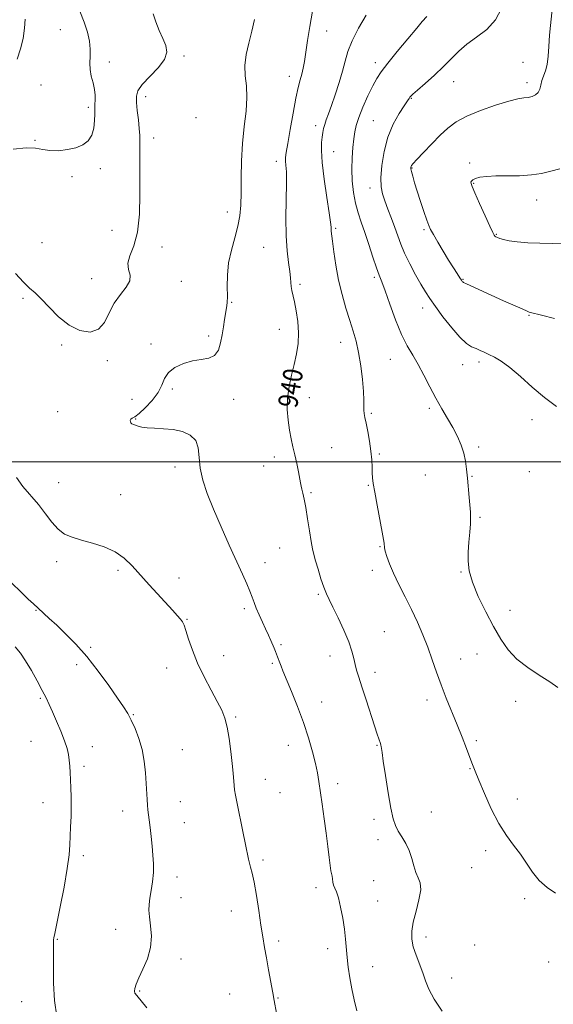
# Model space of a CAD drawing. Extents: x 2114800 to 2117700, y 337300 to 340200.
# Drawn here: x 2116514 to 2116733, y 339278 to 339681 of the extents above; entities that cross this region are included whole.
import ezdxf
from ezdxf.enums import TextEntityAlignment as Align

# ---------------------------------------------------------------- set-up
doc = ezdxf.new("R2010")
doc.units = 0
doc.header["$MEASUREMENT"] = 0
for name, color, linetype, lineweight in [('DTM SPOT ELEVATION', 2, 'Continuous', 13), ('GRID LINE', 7, 'Continuous', 0), ('INDEX CONTOUR', 41, 'Continuous', 13), ('INDEX CONTOUR LABEL', 244, 'Continuous', 0), ('INTERMEDIATE CONTOUR', 44, 'Continuous', 0)]:
    doc.layers.add(name, color=color, linetype=linetype, lineweight=lineweight)
doc.styles.add('Style-ITALICS', font='ITALICS.shx')

msp = doc.modelspace()

# ---------------------------------------------------------------- linework, layer by layer
at = {"layer": 'DTM SPOT ELEVATION'}
for p in [(2116531.01, 339676.95, 933.1), (2116640.21, 339676.31, 940.8), (2116551.14, 339663.65, 934.5), (2116581.75, 339666.17, 936.3), (2116660.13, 339663.33, 943.5), (2116720.66, 339663.56, 947.1), (2116624.95, 339657.78, 939.4), (2116692.3, 339655.64, 946.7), (2116722.26, 339655.25, 947.6), (2116523.2, 339654.22, 932.9), (2116566.06, 339649.43, 936.5), (2116674.95, 339648.76, 946.1), (2116542.54, 339645.16, 933.7), (2116586.67, 339640.84, 936.1), (2116659.4, 339639.69, 945.1), (2116635.71, 339637.54, 941.5), (2116520.65, 339631.61, 933.9), (2116569.32, 339632.56, 936.6), (2116643.03, 339626.91, 942.8), (2116547.4, 339619.99, 934.3), (2116619.6, 339622.96, 939.5), (2116675.24, 339620.32, 948.1), (2116698.77, 339622.36, 949.7), (2116535.84, 339616.69, 934.2), (2116657.91, 339612.13, 945.4), (2116700.39, 339614.01, 950.1), (2116726.25, 339607.15, 950.6), (2116599.47, 339602.28, 937.4), (2116552.27, 339594.79, 934.8), (2116643.86, 339595.57, 942.2), (2116680.15, 339595.08, 947.8), (2116709.75, 339593.16, 950.1), (2116523.5, 339589.68, 935.2), (2116572.67, 339587.99, 936.9), (2116614.37, 339587.86, 939.1), (2116543.9, 339574.91, 935.3), (2116659.78, 339575.57, 943.7), (2116696.05, 339574.74, 948.1), (2116580.66, 339573.81, 936.7), (2116629.3, 339572.69, 940.3), (2116515.72, 339566.98, 936.2), (2116601.34, 339565.34, 938.1), (2116679.52, 339562.92, 945.4), (2116723.15, 339559.94, 947.9), (2116591.91, 339551.49, 937.7), (2116620.86, 339554.24, 939.3), (2116531.65, 339547.76, 936.2), (2116568.23, 339548.25, 937.4), (2116645.96, 339548.93, 941.3), (2116550.38, 339541.36, 936.3), (2116666.32, 339541.95, 943.2), (2116696, 339539.71, 945.3), (2116702.62, 339540.91, 945.6), (2116576.98, 339529.77, 938.4), (2116560.41, 339525.63, 936.8), (2116602.07, 339525.64, 938.5), (2116633.17, 339526.24, 940.7), (2116529.96, 339520.51, 936.8), (2116658.57, 339519.87, 942.2), (2116682.29, 339521.92, 943.7), (2116562, 339517.49, 938.1), (2116724.38, 339517.29, 945.5), (2116642.23, 339505.73, 940.9), (2116661.82, 339503.16, 942.2), (2116702.5, 339506.03, 944.3), (2116614.37, 339498.3, 939.2), (2116618.83, 339502.02, 939.5), (2116578.02, 339497.88, 937.6), (2116680.59, 339494.66, 943.1), (2116699.77, 339494.06, 944.1), (2116723.31, 339495.95, 944.9), (2116530.4, 339491.43, 936.7), (2116657.27, 339490.34, 941.9), (2116555.78, 339486.54, 936.8), (2116633.78, 339487.35, 940.2), (2116703.04, 339477.24, 944.2), (2116620.89, 339464.75, 939.1), (2116662.11, 339465.3, 941.9), (2116529.59, 339459.12, 935.6), (2116615, 339458.69, 938.6), (2116554.64, 339455.55, 935.7), (2116658.96, 339455.63, 941.5), (2116695.31, 339454.93, 943.9), (2116579.75, 339452.42, 936.6), (2116636.74, 339445.72, 939.8), (2116521.09, 339439.2, 933.9), (2116606.52, 339439.9, 937.7), (2116715.4, 339439.16, 944.6), (2116583, 339435.59, 936.1), (2116663.85, 339430.46, 940.9), (2116543.5, 339424.08, 934.2), (2116621.47, 339425.19, 938.2), (2116598.06, 339420.6, 936.7), (2116617.96, 339417.47, 937.8), (2116641.64, 339420.49, 939.4), (2116695.13, 339419.31, 942.8), (2116701.82, 339421.4, 943.3), (2116537.73, 339417, 933.6), (2116574.66, 339415.59, 935.3), (2116659.97, 339413.8, 940.5), (2116522.93, 339403.19, 931.8), (2116638.21, 339401.62, 938.7), (2116681.38, 339402.49, 941.5), (2116717.67, 339401.9, 943.5), (2116561.04, 339396.52, 934.1), (2116602.9, 339395.52, 936.2), (2116519.06, 339385.64, 930.9), (2116701.61, 339385.8, 942.3), (2116544.22, 339383.42, 932.8), (2116581.11, 339382.19, 934.9), (2116624.49, 339383.89, 937.3), (2116660.81, 339383.98, 939.9), (2116540.71, 339375.34, 932.4), (2116698.89, 339374.36, 941.9), (2116615.04, 339370.02, 936.7), (2116644.65, 339368.27, 938.5), (2116621.05, 339364.62, 936.9), (2116718.3, 339362.01, 942.7), (2116523.91, 339360.53, 931.2), (2116556.54, 339357.01, 933.4), (2116580.21, 339360.83, 934.8), (2116659.59, 339353.65, 939.5), (2116683.07, 339356.72, 941.1), (2116581.86, 339352.34, 934.8), (2116661.2, 339345.29, 939.4), (2116705.39, 339340.88, 941.5), (2116540.49, 339338.8, 932.4), (2116614.18, 339337.07, 936.3), (2116699.6, 339333.86, 941.1), (2116578.88, 339330.02, 934.5), (2116635.81, 339325.63, 937.5), (2116659.51, 339328.53, 939.2), (2116580.5, 339321.64, 934.6), (2116721.31, 339321.12, 941.7), (2116661.13, 339320.2, 938.9), (2116601.12, 339316.16, 935.3), (2116553.69, 339308.62, 933.4), (2116529.82, 339304.6, 932.1), (2116680.89, 339305.43, 940.5), (2116620.58, 339303.9, 936.4), (2116640.65, 339300.74, 937.5), (2116700.88, 339302.16, 940.8), (2116580.49, 339296.45, 934.4), (2116659.1, 339293.4, 938.7), (2116731.19, 339295.27, 941.5), (2116691.41, 339288.66, 940.7), (2116563.52, 339283.44, 934.1), (2116600.41, 339282.22, 934.9), (2116620.27, 339280.51, 936.1), (2116515.2, 339278.97, 930.9)]:
    msp.add_point(p, dxfattribs=at)
at = {"layer": 'GRID LINE', "flags": 128}
msp.add_lwpolyline([(2117500, 339500), (2115000, 339500)], dxfattribs=at)
at = {"layer": 'INDEX CONTOUR', "flags": 128}
for points, elevation in [([(2116634.454, 339684.446), (2116633.244, 339678.231), (2116632.343, 339672.494), (2116631.649, 339667.634), (2116631.069, 339663.915), (2116630.534, 339661.066), (2116629.985, 339658.681), (2116629.36, 339656.304), (2116628.597, 339653.271), (2116627.637, 339648.864), (2116626.468, 339642.743), (2116625.272, 339636.058), (2116624.281, 339630.329), (2116623.671, 339626.677), (2116623.403, 339624.582), (2116623.387, 339623.121), (2116623.52, 339621.402), (2116623.683, 339618.67), (2116623.742, 339614.202), (2116623.493, 339599.925), (2116623.565, 339592.461), (2116623.981, 339586.314), (2116624.578, 339581.544), (2116625.115, 339577.953), (2116625.415, 339575.321), (2116625.564, 339573.353), (2116625.714, 339571.731), (2116625.991, 339570.127), (2116627.034, 339565.448), (2116627.773, 339561.741), (2116628.424, 339557.373), (2116628.727, 339552.82), (2116628.49, 339548.452), (2116627.803, 339544.202), (2116626.83, 339539.898), (2116625.746, 339535.41), (2116624.775, 339530.779), (2116624.153, 339526.091), (2116624.05, 339521.448), (2116624.369, 339517.014), (2116624.947, 339512.973), (2116625.641, 339509.426), (2116626.395, 339506.149), (2116627.177, 339502.839), (2116627.946, 339499.321), (2116628.639, 339495.941), (2116629.55, 339491.332), (2116629.813, 339490.055), (2116630.089, 339488.824), (2116630.475, 339487.154), (2116630.988, 339484.721), (2116631.63, 339481.238), (2116632.385, 339476.634), (2116633.163, 339471.684), (2116633.86, 339467.38), (2116634.418, 339464.388), (2116634.97, 339462.085), (2116635.694, 339459.521), (2116636.707, 339456.044), (2116637.885, 339452.152), (2116639.043, 339448.636), (2116640.074, 339446.001), (2116641.209, 339443.606), (2116642.759, 339440.524), (2116644.895, 339436.139), (2116647.23, 339431.079), (2116649.234, 339426.283), (2116650.52, 339422.475), (2116651.277, 339419.513), (2116651.834, 339417.043), (2116652.486, 339414.667), (2116653.39, 339411.823), (2116654.668, 339407.91), (2116656.361, 339402.627), (2116659.784, 339391.892), (2116660.878, 339388.564), (2116661.548, 339386.624), (2116662.258, 339384.697), (2116662.47, 339384.051), (2116662.603, 339383.474), (2116662.89, 339381.054), (2116663.384, 339377.49), (2116664.285, 339371.559), (2116665.421, 339364.563), (2116666.549, 339358.245), (2116667.503, 339353.908), (2116668.431, 339351.083), (2116669.559, 339348.86), (2116671.027, 339346.482), (2116672.625, 339343.809), (2116674.053, 339340.854), (2116675.106, 339337.684), (2116675.934, 339334.586), (2116676.78, 339331.897), (2116677.771, 339329.777), (2116678.579, 339327.666), (2116678.761, 339324.823), (2116678.042, 339320.77), (2116676.824, 339316.071), (2116675.678, 339311.55), (2116675.073, 339307.815), (2116675.086, 339304.608), (2116675.694, 339301.453), (2116676.827, 339297.999), (2116679.582, 339290.88), (2116680.737, 339287.618), (2116682.108, 339284.204), (2116684.258, 339280.113), (2116687.529, 339275.072)], 940), ([(2116735.818, 339619.956), (2116732.054, 339618.965), (2116728.311, 339618.059), (2116724.142, 339617.409), (2116719.282, 339617.122), (2116709.526, 339617.005), (2116705.798, 339616.804), (2116703.043, 339616.456), (2116701.167, 339616.001), (2116700.059, 339615.482), (2116699.521, 339614.943), (2116699.337, 339614.431), (2116699.372, 339613.861), (2116699.815, 339612.642), (2116700.939, 339610.053), (2116702.866, 339605.726), (2116705.12, 339600.71), (2116707.07, 339596.4), (2116708.256, 339593.846), (2116708.848, 339592.711), (2116709.18, 339592.308), (2116709.56, 339592.056), (2116710.171, 339591.791), (2116711.167, 339591.453), (2116712.712, 339591.008), (2116715.009, 339590.51), (2116718.271, 339590.041), (2116722.594, 339589.671), (2116727.598, 339589.437), (2116732.787, 339589.369), (2116737.7, 339589.47)], 950)]:
    msp.add_lwpolyline(points, dxfattribs=dict(at, elevation=elevation))
at = {"layer": 'INTERMEDIATE CONTOUR', "flags": 128}
for points, elevation in [([(2116539.083, 339684.487), (2116540.891, 339679.936), (2116542.199, 339675.83), (2116542.994, 339672.174), (2116543.324, 339668.914), (2116543.281, 339665.981), (2116543.141, 339663.243), (2116543.225, 339660.551), (2116543.744, 339657.801), (2116544.476, 339655.063), (2116545.088, 339652.449), (2116545.335, 339650.069), (2116545.317, 339648.022), (2116545.219, 339646.403), (2116545.187, 339645.205), (2116545.204, 339644.002), (2116545.213, 339642.27), (2116545.13, 339639.669), (2116544.778, 339636.612), (2116543.952, 339633.706), (2116542.479, 339631.43), (2116540.318, 339629.77), (2116537.461, 339628.588), (2116533.978, 339627.776), (2116530.272, 339627.359), (2116526.823, 339627.39), (2116523.896, 339627.841), (2116520.894, 339628.352), (2116517.001, 339628.481), (2116511.753, 339627.928)], 934), ([(2116711.802, 339685.62), (2116709.434, 339680.902), (2116705.857, 339677.022), (2116701.664, 339673.827), (2116697.63, 339670.961), (2116694.308, 339668.109), (2116691.34, 339665.109), (2116688.141, 339661.835), (2116684.354, 339658.275), (2116680.52, 339654.863), (2116677.407, 339652.146), (2116675.57, 339650.511), (2116674.718, 339649.685), (2116674.348, 339649.236), (2116673.991, 339648.729), (2116673.314, 339647.721), (2116672.019, 339645.77), (2116669.948, 339642.541), (2116667.52, 339638.166), (2116665.294, 339632.886), (2116663.719, 339627.027), (2116662.803, 339621.24), (2116662.444, 339616.258), (2116662.554, 339612.566), (2116663.089, 339609.657), (2116664.021, 339606.776), (2116665.291, 339603.358), (2116666.721, 339599.6), (2116668.103, 339595.889), (2116669.315, 339592.481), (2116670.57, 339589.109), (2116672.165, 339585.376), (2116674.284, 339581.055), (2116676.645, 339576.604), (2116678.851, 339572.65), (2116680.662, 339569.584), (2116682.45, 339566.838), (2116684.744, 339563.603), (2116687.881, 339559.37), (2116691.438, 339554.826), (2116694.802, 339550.957), (2116697.5, 339548.49), (2116699.626, 339547.132), (2116701.413, 339546.33), (2116703.082, 339545.614), (2116704.798, 339544.842), (2116706.709, 339543.952), (2116708.972, 339542.832), (2116711.764, 339541.167), (2116715.27, 339538.586), (2116719.581, 339534.896), (2116724.429, 339530.585), (2116729.453, 339526.315), (2116734.332, 339522.64)], 946), ([(2116732.659, 339685.188), (2116731.54, 339674.659), (2116731.217, 339669.995), (2116730.982, 339665.986), (2116730.606, 339662.675), (2116729.936, 339660.057), (2116728.429, 339656.053), (2116727.976, 339654.236), (2116727.573, 339652.559), (2116726.931, 339651.166), (2116725.843, 339650.164), (2116724.401, 339649.514), (2116722.779, 339649.143), (2116721.01, 339648.928), (2116718.581, 339648.556), (2116714.84, 339647.666), (2116709.445, 339646.014), (2116703.301, 339643.827), (2116697.62, 339641.448), (2116693.293, 339639.114), (2116689.909, 339636.635), (2116686.736, 339633.711), (2116683.263, 339630.211), (2116679.877, 339626.67), (2116677.189, 339623.793), (2116675.639, 339622.09), (2116674.976, 339621.293), (2116674.779, 339620.937), (2116674.709, 339620.597), (2116674.757, 339619.978), (2116674.997, 339618.823), (2116675.493, 339616.916), (2116676.268, 339614.217), (2116677.336, 339610.728), (2116678.664, 339606.58), (2116680.041, 339602.403), (2116681.207, 339598.954), (2116682.017, 339596.71), (2116682.784, 339595.028), (2116683.926, 339592.983), (2116685.735, 339589.915), (2116687.954, 339586.218), (2116690.194, 339582.549), (2116692.123, 339579.46), (2116693.653, 339577.063), (2116694.758, 339575.37), (2116695.438, 339574.352), (2116695.802, 339573.835), (2116695.991, 339573.607), (2116696.28, 339573.417), (2116697.505, 339572.841), (2116712.731, 339565.926), (2116718.397, 339563.374), (2116721.763, 339561.891), (2116723.25, 339561.275), (2116723.746, 339561.11), (2116728.306, 339559.968), (2116733.563, 339558.672)], 948), ([(2116569.117, 339683.354), (2116570.148, 339680.036), (2116571.575, 339676.558), (2116573.078, 339673.276), (2116574.295, 339670.422), (2116574.701, 339667.713), (2116573.728, 339664.738), (2116571.096, 339661.248), (2116564.638, 339654.393), (2116562.872, 339651.906), (2116562.219, 339649.705), (2116562.258, 339647.137), (2116562.605, 339643.761), (2116563.051, 339639.986), (2116563.43, 339636.435), (2116563.618, 339633.56), (2116563.658, 339631.12), (2116563.637, 339628.71), (2116563.625, 339625.886), (2116563.639, 339622.077), (2116563.679, 339616.678), (2116563.698, 339609.422), (2116563.45, 339601.399), (2116562.639, 339594.037), (2116561.147, 339588.433), (2116559.573, 339584.37), (2116558.692, 339581.299), (2116558.973, 339578.726), (2116559.637, 339576.374), (2116559.603, 339574.016), (2116558.105, 339571.441), (2116555.665, 339568.481), (2116553.126, 339564.98), (2116551.085, 339560.953), (2116549.151, 339557.09), (2116546.688, 339554.253), (2116543.24, 339553.13), (2116539.078, 339553.731), (2116534.651, 339555.89), (2116530.372, 339559.322), (2116526.501, 339563.236), (2116523.263, 339566.714), (2116520.743, 339569.143), (2116518.495, 339571.124), (2116515.936, 339573.561), (2116512.689, 339577.061)], 936), ([(2116516.699, 339681.221), (2116516.432, 339677.44), (2116515.766, 339673.299), (2116514.721, 339669.004), (2116513.318, 339664.867)], 932), ([(2116610.612, 339681.064), (2116609.508, 339676.281), (2116608.298, 339671.432), (2116607.251, 339666.687), (2116606.708, 339662.206), (2116606.864, 339658.045), (2116607.326, 339653.842), (2116607.559, 339649.132), (2116607.18, 339643.561), (2116606.429, 339637.232), (2116605.703, 339630.362), (2116605.304, 339623.223), (2116605.163, 339616.3), (2116605.114, 339610.132), (2116604.993, 339605.069), (2116604.627, 339600.693), (2116603.843, 339596.395), (2116602.572, 339591.7), (2116601.157, 339586.662), (2116600.045, 339581.47), (2116599.556, 339576.347), (2116599.5, 339571.67), (2116599.559, 339567.846), (2116599.475, 339565.116), (2116599.227, 339563.017), (2116598.397, 339558.298), (2116597.883, 339555.245), (2116597.343, 339551.949), (2116596.747, 339548.651), (2116595.835, 339545.72), (2116594.288, 339543.562), (2116591.882, 339542.414), (2116588.771, 339541.852), (2116585.208, 339541.28), (2116581.481, 339540.22), (2116578.042, 339538.634), (2116575.378, 339536.594), (2116573.765, 339534.171), (2116572.612, 339531.415), (2116571.118, 339528.37), (2116568.729, 339525.15), (2116565.893, 339522.147), (2116563.314, 339519.82), (2116561.538, 339518.479), (2116560.495, 339517.833), (2116559.96, 339517.439), (2116559.74, 339516.95), (2116559.767, 339516.394), (2116560.005, 339515.891), (2116560.425, 339515.527), (2116561.032, 339515.242), (2116561.839, 339514.939), (2116562.896, 339514.556), (2116564.414, 339514.164), (2116566.64, 339513.868), (2116569.721, 339513.719), (2116573.401, 339513.56), (2116577.32, 339513.181), (2116581.104, 339512.379), (2116584.333, 339510.97), (2116586.574, 339508.78), (2116587.588, 339505.692), (2116587.923, 339501.834), (2116588.325, 339497.395), (2116589.406, 339492.49), (2116591.247, 339486.968), (2116593.797, 339480.602), (2116596.932, 339473.355), (2116600.26, 339465.942), (2116605.714, 339454.021), (2116607.495, 339450.06), (2116608.775, 339447.032), (2116609.694, 339444.584), (2116610.475, 339442.366), (2116611.364, 339440.027), (2116612.533, 339437.323), (2116613.87, 339434.423), (2116615.191, 339431.601), (2116616.345, 339429.085), (2116617.311, 339426.923), (2116618.729, 339423.654), (2116619.242, 339422.42), (2116619.688, 339421.291), (2116620.111, 339420.155), (2116620.976, 339417.778), (2116621.495, 339416.42), (2116622.313, 339414.391), (2116625.762, 339406.049), (2116628.235, 339399.871), (2116630.684, 339393.291), (2116632.762, 339386.985), (2116634.401, 339381.3), (2116635.604, 339376.5), (2116636.412, 339372.661), (2116637.005, 339369.124), (2116638.346, 339359.82), (2116639.186, 339353.889), (2116639.992, 339347.928), (2116640.663, 339342.545), (2116641.199, 339338.059), (2116641.624, 339334.716), (2116641.959, 339332.626), (2116642.417, 339330.389), (2116642.577, 339329.25), (2116642.771, 339327.983), (2116643.078, 339326.738), (2116643.566, 339325.546), (2116644.224, 339323.979), (2116645.026, 339321.489), (2116645.924, 339317.742), (2116646.798, 339313.238), (2116647.508, 339308.689), (2116647.963, 339304.63), (2116648.584, 339297.151), (2116649.04, 339293.121), (2116649.671, 339288.816), (2116650.493, 339284.317), (2116651.497, 339279.734), (2116652.619, 339275.287)], 938), ([(2116656.358, 339682.874), (2116653.319, 339677.48), (2116650.678, 339672.264), (2116648.918, 339667.921), (2116647.741, 339664.045), (2116646.653, 339659.954), (2116645.281, 339655.199), (2116643.737, 339650.26), (2116642.253, 339645.848), (2116641.021, 339642.5), (2116640.07, 339640.044), (2116639.39, 339638.132), (2116638.953, 339636.444), (2116638.663, 339634.771), (2116638.409, 339632.933), (2116638.135, 339630.67), (2116638.028, 339627.403), (2116638.331, 339622.477), (2116639.182, 339615.631), (2116640.29, 339608.197), (2116641.26, 339601.903), (2116641.793, 339598.036), (2116641.986, 339596.104), (2116642.037, 339595.175), (2116642.116, 339594.36), (2116642.634, 339590.308), (2116643.176, 339585.983), (2116643.974, 339580.447), (2116645.08, 339574.397), (2116646.505, 339568.443), (2116648.096, 339562.87), (2116649.661, 339557.881), (2116651.043, 339553.543), (2116652.234, 339549.371), (2116653.267, 339544.744), (2116654.155, 339539.292), (2116654.849, 339533.657), (2116655.286, 339528.731), (2116655.439, 339525.186), (2116655.426, 339521.15), (2116655.558, 339519.77), (2116655.867, 339518.17), (2116656.369, 339515.842), (2116657.048, 339512.464), (2116657.764, 339508.457), (2116658.345, 339504.422), (2116658.666, 339500.862), (2116658.798, 339497.874), (2116658.861, 339495.451), (2116658.977, 339493.44), (2116659.272, 339491.095), (2116659.882, 339487.527), (2116660.864, 339482.238), (2116662.95, 339471.251), (2116663.52, 339468.148), (2116663.766, 339466.635), (2116663.83, 339465.967), (2116663.85, 339465.466), (2116663.95, 339464.725), (2116664.25, 339463.405), (2116664.871, 339461.233), (2116665.93, 339458.199), (2116667.548, 339454.358), (2116669.77, 339449.804), (2116672.36, 339444.772), (2116675.006, 339439.536), (2116677.453, 339434.323), (2116679.662, 339429.17), (2116681.649, 339424.068), (2116683.452, 339418.997), (2116685.218, 339413.885), (2116687.11, 339408.65), (2116689.24, 339403.247), (2116693.722, 339392.402), (2116695.76, 339387.279), (2116697.522, 339382.694), (2116698.937, 339378.959), (2116700.012, 339376.152), (2116701.091, 339373.424), (2116702.601, 339369.695), (2116704.847, 339364.263), (2116707.659, 339357.934), (2116710.746, 339351.894), (2116713.849, 339347.034), (2116716.829, 339343.074), (2116719.579, 339339.442), (2116724.528, 339331.993), (2116727.297, 339328.578), (2116730.567, 339325.699), (2116734.044, 339323.478)], 942), ([(2116681.289, 339682.323), (2116679.36, 339680.178), (2116677.111, 339677.551), (2116673.436, 339673.152), (2116669.124, 339667.917), (2116665.25, 339663.132), (2116662.598, 339659.695), (2116660.781, 339656.959), (2116659.125, 339653.889), (2116657.136, 339649.768), (2116655.066, 339645.159), (2116653.353, 339640.942), (2116652.311, 339637.732), (2116651.758, 339635.07), (2116651.391, 339632.239), (2116650.983, 339628.674), (2116650.623, 339624.451), (2116650.488, 339619.803), (2116650.705, 339614.971), (2116651.257, 339610.225), (2116652.079, 339605.84), (2116653.122, 339601.955), (2116654.38, 339598.164), (2116655.855, 339593.922), (2116657.515, 339588.923), (2116659.182, 339583.809), (2116660.645, 339579.457), (2116661.787, 339576.382), (2116662.866, 339573.656), (2116664.241, 339569.987), (2116666.164, 339564.519), (2116668.471, 339558.128), (2116670.895, 339552.123), (2116673.227, 339547.458), (2116675.485, 339543.655), (2116677.748, 339539.87), (2116680.076, 339535.481), (2116682.469, 339530.716), (2116684.911, 339526.016), (2116687.369, 339521.724), (2116689.742, 339517.788), (2116691.911, 339514.057), (2116693.771, 339510.414), (2116695.275, 339506.871), (2116696.389, 339503.474), (2116697.113, 339500.221), (2116697.566, 339496.924), (2116697.898, 339493.347), (2116698.562, 339485.419), (2116699.092, 339479.415), (2116699.199, 339477.187), (2116699.128, 339474.597), (2116698.857, 339471.14), (2116698.498, 339467.124), (2116698.201, 339463.058), (2116698.143, 339459.267), (2116698.62, 339455.339), (2116699.956, 339450.673), (2116702.336, 339444.904), (2116705.377, 339438.6), (2116708.558, 339432.561), (2116711.521, 339427.41), (2116714.568, 339423.062), (2116718.168, 339419.256), (2116722.588, 339415.783), (2116727.306, 339412.642), (2116731.598, 339409.889), (2116734.936, 339407.568)], 944), ([(2116513.141, 339493.609), (2116515.713, 339489.931), (2116522.102, 339482.517), (2116524.97, 339478.749), (2116527.571, 339475.252), (2116530.112, 339472.402), (2116532.815, 339470.443), (2116535.921, 339469.105), (2116539.686, 339467.985), (2116544.215, 339466.727), (2116549.035, 339465.152), (2116553.522, 339463.129), (2116557.244, 339460.551), (2116560.51, 339457.421), (2116567.5, 339449.697), (2116577.166, 339439.149), (2116579.006, 339437.084), (2116580.259, 339435.601), (2116581.091, 339434.455), (2116581.754, 339433.097), (2116582.519, 339430.907), (2116583.627, 339427.425), (2116585.203, 339422.858), (2116587.336, 339417.575), (2116590.026, 339411.974), (2116592.877, 339406.572), (2116595.401, 339401.914), (2116597.232, 339398.307), (2116598.497, 339395.108), (2116599.443, 339391.436), (2116600.271, 339386.693), (2116600.981, 339381.44), (2116601.523, 339376.519), (2116601.872, 339372.601), (2116602.249, 339367.466), (2116602.449, 339365.713), (2116602.827, 339363.581), (2116603.531, 339360.131), (2116605.896, 339348.739), (2116606.996, 339343.316), (2116608.145, 339337.38), (2116608.527, 339335.75), (2116609.028, 339334.046), (2116609.678, 339331.635), (2116610.475, 339327.907), (2116611.396, 339322.536), (2116612.355, 339316.333), (2116613.246, 339310.391), (2116614.004, 339305.503), (2116614.712, 339301.25), (2116615.487, 339296.914), (2116616.408, 339292.016), (2116618.179, 339282.699), (2116618.762, 339279.484), (2116619.682, 339274.256)], 936), ([(2116511.106, 339450.485), (2116515.035, 339446.632), (2116517.932, 339443.838), (2116520.077, 339441.811), (2116521.974, 339440.067), (2116526.549, 339435.912), (2116529.568, 339433.122), (2116533.209, 339429.652), (2116537.363, 339425.4), (2116541.874, 339420.276), (2116546.528, 339414.356), (2116550.892, 339408.387), (2116554.472, 339403.283), (2116556.95, 339399.657), (2116558.661, 339396.932), (2116560.11, 339394.23), (2116561.678, 339390.85), (2116563.241, 339386.794), (2116564.552, 339382.244), (2116565.43, 339377.41), (2116565.948, 339372.632), (2116566.243, 339368.282), (2116566.594, 339361.74), (2116566.749, 339359.447), (2116566.943, 339357.615), (2116567.496, 339353.495), (2116567.865, 339350.336), (2116568.269, 339346.598), (2116568.672, 339342.712), (2116569.027, 339339.011), (2116569.235, 339335.438), (2116569.186, 339331.837), (2116568.818, 339328.131), (2116568.276, 339324.55), (2116567.759, 339321.402), (2116567.434, 339318.847), (2116567.367, 339316.465), (2116567.597, 339313.688), (2116568.072, 339310.096), (2116568.387, 339305.845), (2116568.048, 339301.24), (2116566.75, 339296.597), (2116564.934, 339292.293), (2116563.233, 339288.719), (2116562.141, 339286.157), (2116561.616, 339284.458), (2116561.48, 339283.362), (2116561.641, 339282.555), (2116562.35, 339281.502), (2116566.577, 339276.525)], 934), ([(2116512.569, 339424.243), (2116514.672, 339421.716), (2116516.849, 339418.574), (2116519.229, 339414.59), (2116521.597, 339410.287), (2116523.65, 339406.374), (2116525.195, 339403.326), (2116526.471, 339400.663), (2116527.825, 339397.671), (2116529.491, 339393.865), (2116531.251, 339389.683), (2116532.772, 339385.79), (2116533.803, 339382.682), (2116534.412, 339380.159), (2116534.747, 339377.851), (2116534.941, 339375.434), (2116535.07, 339372.784), (2116535.192, 339369.825), (2116535.347, 339366.502), (2116535.484, 339362.845), (2116535.529, 339358.908), (2116535.436, 339354.773), (2116535.262, 339350.647), (2116535.088, 339346.766), (2116534.942, 339343.163), (2116534.628, 339339.061), (2116533.894, 339333.477), (2116532.602, 339325.912), (2116531.06, 339317.788), (2116529.684, 339311.011), (2116528.803, 339306.987), (2116528.365, 339305.126), (2116528.228, 339304.34), (2116528.255, 339303.584), (2116528.326, 339301.993), (2116528.33, 339298.742), (2116528.219, 339293.329), (2116528.23, 339286.529), (2116528.659, 339279.434), (2116529.693, 339272.956)], 932)]:
    msp.add_lwpolyline(points, dxfattribs=dict(at, elevation=elevation))

# ---------------------------------------------------------------- texts
at = {"layer": 'INDEX CONTOUR LABEL', "style": 'Style-ITALICS', "width": 0.875}
msp.add_text('940', height=8, rotation=80.3, dxfattribs=at).set_placement((2116624.071, 339522.381, 940), align=Align.MIDDLE_LEFT)

doc.saveas('drawing.dxf')
